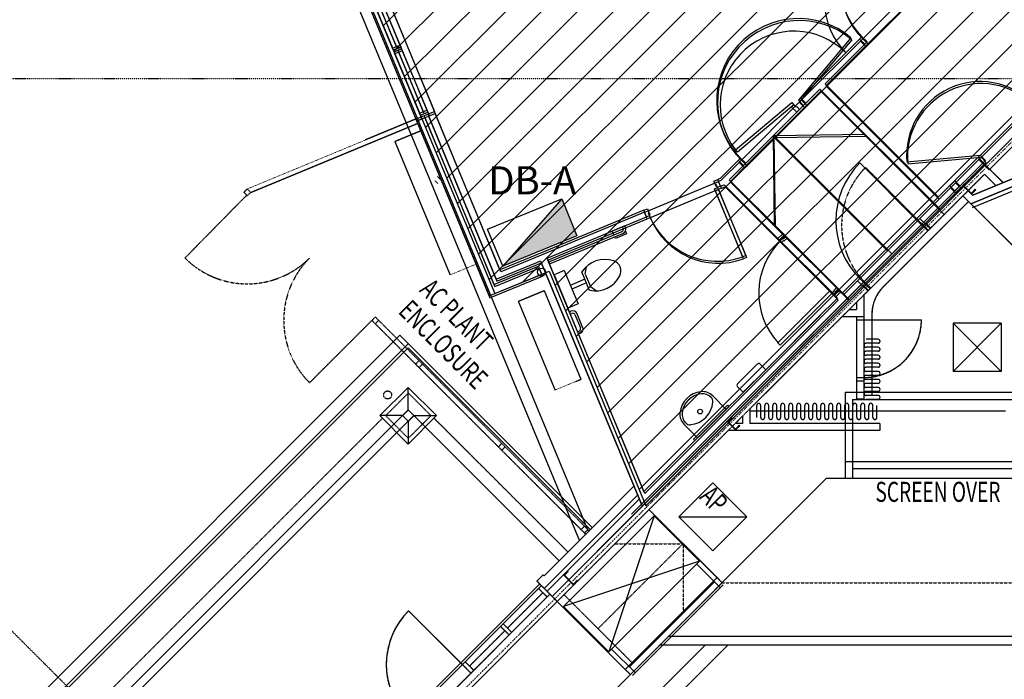
# Model space of a CAD drawing. Extents: x -52718 to 57875, y -24528 to 133965.
# Drawn here: x -41397 to -29108, y 5722 to 13955 of the extents above; entities that cross this region are included whole.
import ezdxf
from ezdxf.enums import TextEntityAlignment as Align

# ---------------------------------------------------------------- set-up
doc = ezdxf.new("R2010")
doc.units = 0
doc.linetypes.add('X-2221-C$0$EDG-1DOT-2', pattern=[5, 2, -1.4, 0.2, -1.4])
doc.linetypes.add('X-2221-C$0$EDG-DASH-3', pattern=[4.5, 3, -1.5])
for name, color, linetype in [('DET-070', 5, 'CONTINUOUS'), ('NOT-HATCH', 72, 'CONTINUOUS'), ('POW-DB', 6, 'CONTINUOUS'), ('SYM-050', 6, 'CONTINUOUS'), ('SYM-ATT', 2, 'CONTINUOUS'), ('SYM-FILL', 133, 'CONTINUOUS'), ('SYM-TEXT', 7, 'CONTINUOUS'), ('X-2221-C$0$A-ANNO-NOTE', 31, 'CONTINUOUS'), ('X-2221-C$0$A-FLOR', 31, 'X-2221-C$0$EDG-DASH-3'), ('X-2221-C$0$A-FLOR-COL', 8, 'CONTINUOUS'), ('X-2221-C$0$A-FURN', 31, 'X-2221-C$0$EDG-DASH-3'), ('X-2221-C$0$A-WALL-BRICK', 8, 'CONTINUOUS'), ('X-2221-C$0$A-WALL_STUD', 8, 'CONTINUOUS'), ('X-2221-C$0$BASIC', 31, 'X-2221-C$0$EDG-DASH-3'), ('X-2221-C$0$EXISTING_BUILDING', 8, 'CONTINUOUS'), ('X-2221-C$0$NEW_ROOF', 11, 'CONTINUOUS'), ('X-2221-C$0$RCP-LINES', 11, 'CONTINUOUS'), ('X-2221-C$0$ULTIMATE_COLUMN', 8, 'CONTINUOUS'), ('X-2221-C$0$X-ARC-GRID', 133, 'X-2221-C$0$EDG-1DOT-2'), ('X-ARC-MECH', 8, 'CONTINUOUS'), ('X-XREF', 7, 'CONTINUOUS')]:
    doc.layers.add(name, color=color, linetype=linetype)
doc.styles.add('EDG', font='edg.shx', dxfattribs={"width": 0.9})
doc.styles.add('EDG-BOLD', font='arial.ttf')
doc.styles.add('X-2221-C$0$EDG', font='edg.shx', dxfattribs={"width": 0.9})

# ---------------------------------------------------------------- blocks, each defined once
blk = doc.blocks.new('DB')
at = {"layer": 'SYM-050', "color": 0, "linetype": 'ByBlock'}
blk.add_lwpolyline([(-500, -250), (-500, 250), (500, 250), (500, -250)], close=True, dxfattribs=at)
at = {"layer": 'SYM-050', "color": 0}
blk.add_lwpolyline([(500, 250), (-500, -250)], dxfattribs=at)
at = {"layer": 'SYM-FILL'}
blk.add_solid([(-500, -250), (500, 250), (500, -250)], dxfattribs=at)
at = {"layer": 'SYM-ATT', "linetype": 'ByBlock', "style": 'EDG', "width": 0.9}
for tag, p in [('MOUNT', (-500, 1400)), ('RATING', (-500, 1100)), ('TYPE', (-500, 800))]:
    blk.add_attdef(tag, p, '', height=200, dxfattribs=at)
at = {"layer": 'SYM-ATT', "linetype": 'ByBlock', "style": 'EDG-BOLD'}
blk.add_attdef('NAME', text='', height=350, dxfattribs=at).set_placement((0, 550), align=Align.MIDDLE_CENTER)
at = {"layer": 'SYM-ATT', "color": 255, "linetype": 'ByBlock', "style": 'EDG', "width": 0.9}
for tag, flags in [('CHAN', 3), ('EQUIP', 3), ('ID', 9)]:
    blk.add_attdef(tag, (0, 0), '', height=200, dxfattribs=dict(at, flags=flags))
at = {"layer": 'SYM-TEXT', "color": 255, "linetype": 'ByBlock', "style": 'EDG', "width": 0.9, "flags": 3}
blk.add_attdef('TEXT', (0, 0), '', height=200, dxfattribs=at)
blk = doc.blocks.new('X-2221-C')
at = {"layer": 'X-2221-C$0$A-FLOR'}
for p, q in [((-36547, 9296), (-36830, 9013)), ((-36265, 9013), (-36547, 9296)), ((-36830, 9013), (-36547, 8730)), ((-36547, 8730), (-36265, 9013))]:
    blk.add_line(p, q, dxfattribs=at)
at = {"layer": 'X-2221-C$0$A-FLOR-COL'}
for p, q in [((-36547, 9366), (-36901, 9013)), ((-36194, 9013), (-36547, 9366)), ((-36547, 9084), (-36547, 9366)), ((-36901, 9013), (-36547, 8659)), ((-36618, 9013), (-36901, 9013)), ((-36547, 8659), (-36194, 9013)), ((-36477, 9013), (-36194, 9013)), ((-36547, 8942), (-36547, 8659))]:
    blk.add_line(p, q, dxfattribs=at)
at = {"layer": 'X-2221-C$0$A-FURN'}
for p, q in [((-36453, 12715), (-38557, 11843)), ((-36430, 12659), (-38511, 11797)), ((-36391, 12567), (-36715, 12433)), ((-36715, 12433), (-36026, 10770)), ((-36180, 11912), (-36222, 11954)), ((-36138, 11954), (-36180, 11996)), ((-38557, 11843), (-38600, 11801)), ((-38600, 11801), (-38557, 11758)), ((-38557, 11843), (-38511, 11797)), ((-38515, 11801), (-38557, 11758)), ((-38564, 11765), (-39335, 10980)), ((-35703, 10904), (-36026, 10770)), ((-35175, 10440), (-34852, 10574)), ((-34852, 10574), (-34393, 9466)), ((-35175, 10440), (-34716, 9332)), ((-37002, 10202), (-37779, 9425)), ((-36959, 10244), (-37002, 10202)), ((-37002, 10202), (-34331, 7531)), ((-36959, 10244), (-34288, 7574)), ((-36916, 10202), (-36959, 10160)), ((-36413, 9699), (-36455, 9656)), ((-36371, 9656), (-36413, 9614)), ((-34716, 9332), (-34393, 9466)), ((-35381, 8666), (-35423, 8624)), ((-35338, 8624), (-35381, 8582)), ((-34348, 7634), (-34391, 7592)), ((-34306, 7592), (-34348, 7549))]:
    blk.add_line(p, q, dxfattribs=at)
for centre, start, end in [((-38557, 11758), 225, 315), ((-37002, 10202), 135, 225)]:
    blk.add_arc(centre, 1100, start, end, dxfattribs=at)
at = {"layer": 'X-2221-C$0$A-WALL-BRICK'}
for p, q in [((-33731, 8131), (-34850, 7012)), ((-33686, 8021), (-34850, 6856))]:
    blk.add_line(p, q, dxfattribs=at)
at = {"layer": 'X-2221-C$0$A-WALL_STUD'}
for p, q in [((-30862, 10519), (-30862, 10209)), ((-31042, 10339), (-30952, 10339)), ((-30952, 10429), (-30952, 10339)), ((-31132, 10249), (-30952, 10249)), ((-30952, 10249), (-30952, 10209)), ((-34751, 6757), (-31321, 10187)), ((-30952, 9489), (-30952, 9217)), ((-30862, 9489), (-30862, 9217)), ((-32285, 9097), (-32285, 8917)), ((-32375, 9007), (-32375, 8917)), ((-32375, 8917), (-32465, 8917)), ((-30662, 8917), (-32285, 8917)), ((-30662, 8827), (-32555, 8827)), ((-33665, 7971), (-34815, 6821))]:
    blk.add_line(p, q, dxfattribs=at)
at = {"layer": 'X-2221-C$0$BASIC'}
for p, q in [((-29526, 11658), (-26200, 13036)), ((-29505, 11765), (-26290, 13096)), ((-30840, 12111), (-30119, 11389)), ((-29355, 12153), (-30119, 11389)), ((-29292, 12090), (-29124, 11922)), ((-30055, 11326), (-29355, 12026)), ((-29355, 12026), (-29214, 11885)), ((-30615, 10624), (-29554, 11686)), ((-29526, 11658), (-28034, 10166)), ((-31321, 10187), (-30840, 10668)), ((-31258, 10123), (-30776, 10604)), ((-30952, 10249), (-30862, 10249)), ((-30952, 10209), (-30862, 10209)), ((-30862, 10209), (-30142, 10209)), ((-30762, 10271), (-30762, 9269)), ((-32555, 8827), (-31258, 10124)), ((-30684, 9966), (-30834, 9966)), ((-30684, 9916), (-30834, 9916)), ((-30684, 9866), (-30834, 9866)), ((-30684, 9816), (-30834, 9816)), ((-30684, 9766), (-30834, 9766)), ((-30684, 9716), (-30834, 9716)), ((-30684, 9666), (-30834, 9666)), ((-30684, 9616), (-30834, 9616)), ((-30952, 9489), (-30862, 9489)), ((-30684, 9566), (-30834, 9566)), ((-30684, 9516), (-30834, 9516)), ((-30684, 9466), (-30834, 9466)), ((-30952, 9449), (-30862, 9449)), ((-30684, 9416), (-30834, 9416)), ((-30684, 9366), (-30834, 9366)), ((-30684, 9316), (-30834, 9316)), ((-30684, 9266), (-30834, 9266)), ((-32199, 8990), (-32199, 9140)), ((-32149, 8990), (-32149, 9140)), ((-32099, 8990), (-32099, 9140)), ((-32049, 8990), (-32049, 9140)), ((-31999, 8990), (-31999, 9140)), ((-31949, 8990), (-31949, 9140)), ((-31899, 8990), (-31899, 9140)), ((-31849, 8990), (-31849, 9140)), ((-31799, 8990), (-31799, 9140)), ((-31749, 8990), (-31749, 9140)), ((-31699, 8990), (-31699, 9140)), ((-31649, 8990), (-31649, 9140)), ((-31599, 8990), (-31599, 9140)), ((-31549, 8990), (-31549, 9140)), ((-31499, 8990), (-31499, 9140)), ((-31449, 8990), (-31449, 9140)), ((-31399, 8990), (-31399, 9140)), ((-31349, 8990), (-31349, 9140)), ((-31299, 8990), (-31299, 9140)), ((-31249, 8990), (-31249, 9140)), ((-31199, 8990), (-31199, 9140)), ((-31149, 8990), (-31149, 9140)), ((-31099, 8990), (-31099, 9140)), ((-31049, 8990), (-31049, 9140)), ((-30999, 8990), (-30999, 9140)), ((-30862, 9217), (-30952, 9217)), ((-30949, 8990), (-30949, 9140)), ((-30899, 8990), (-30899, 9140)), ((-30849, 8990), (-30849, 9140)), ((-30684, 9216), (-30834, 9216)), ((-30799, 8990), (-30799, 9140)), ((-30749, 8990), (-30749, 9140)), ((-30699, 8990), (-30699, 9140)), ((-42328, 3522), (-36869, 8981)), ((-36547, 9084), (-36618, 9013)), ((-36618, 9013), (-36547, 8942)), ((-36477, 9013), (-36547, 9084)), ((-36547, 8942), (-36477, 9013)), ((-34553, 7309), (-36226, 8981)), ((-29092, 9068), (-32199, 9068)), ((-30662, 8917), (-30662, 8827)), ((-34688, 6694), (-32555, 8827)), ((-32694, 6991), (-33542, 7839)), ((-34179, 6354), (-33118, 7415)), ((-33966, 7415), (-33118, 7415)), ((-33118, 7415), (-33118, 6566)), ((-34864, 7026), (-34942, 6948)), ((-34850, 7012), (-34864, 7026)), ((-34886, 6892), (-38202, 3575)), ((-34751, 6757), (-34942, 6948)), ((-33839, 5845), (-32694, 6991)), ((-33775, 5781), (-32630, 6927)), ((-32694, 6991), (-32630, 6927)), ((-32630, 6927), (-27992, 6927)), ((-34780, 6785), (-38096, 3469)), ((-34868, 6803), (-35310, 6361)), ((-34815, 6750), (-34921, 6856)), ((-33754, 5930), (-34603, 6778)), ((-34751, 6757), (-34688, 6694)), ((-36544, 6577), (-35872, 5905)), ((-35257, 6308), (-35363, 6414)), ((-35342, 6329), (-35784, 5887)), ((-35289, 6276), (-35395, 6382)), ((-35766, 5799), (-35872, 5905)), ((-35731, 5834), (-35837, 5941)), ((-33839, 5845), (-33775, 5781))]:
    blk.add_line(p, q, dxfattribs=at)
blk.add_circle((-36805, 9271), 50, dxfattribs=at)
for centre, radius, start, end in [((-30119, 11389), 1020, 134.9921, 224.9921), ((-30262, 10271), 500, 135, 180), ((-30862, 10209), 720, 270, 0), ((-30684, 9941), 25, 270, 90), ((-30834, 9891), 25, 90, 270), ((-30684, 9841), 25, 270, 90), ((-30834, 9791), 25, 90, 270), ((-30834, 9691), 25, 90, 270), ((-30684, 9741), 25, 270, 90), ((-30834, 9591), 25, 90, 270), ((-30684, 9641), 25, 270, 90), ((-30834, 9491), 25, 90, 270), ((-30684, 9541), 25, 270, 90), ((-30684, 9441), 25, 270, 90), ((-30834, 9391), 25, 90, 270), ((-30684, 9341), 25, 270, 90), ((-30834, 9291), 25, 90, 270), ((-30684, 9241), 25, 270, 90), ((-32174, 9140), 25, 0, 180), ((-32074, 9140), 25, 0, 180), ((-31974, 9140), 25, 0, 180), ((-31874, 9140), 25, 0, 180), ((-31774, 9140), 25, 0, 180), ((-31674, 9140), 25, 0, 180), ((-31574, 9140), 25, 0, 180), ((-31474, 9140), 25, 0, 180), ((-31374, 9140), 25, 0, 180), ((-31274, 9140), 25, 0, 180), ((-31174, 9140), 25, 0, 180), ((-31074, 9140), 25, 0, 180), ((-30974, 9140), 25, 0, 180), ((-30874, 9140), 25, 0, 180), ((-30774, 9140), 25, 0, 180), ((-32124, 8990), 25, 180, 0), ((-32024, 8990), 25, 180, 0), ((-31924, 8990), 25, 180, 0), ((-31824, 8990), 25, 180, 0), ((-31724, 8990), 25, 180, 0), ((-31624, 8990), 25, 180, 0), ((-31524, 8990), 25, 180, 0), ((-31424, 8990), 25, 180, 0), ((-31324, 8990), 25, 180, 0), ((-31224, 8990), 25, 180, 0), ((-31124, 8990), 25, 180, 0), ((-31024, 8990), 25, 180, 0), ((-30924, 8990), 25, 180, 0), ((-30824, 8990), 25, 180, 0), ((-30724, 8990), 25, 180, 0), ((-35872, 5905), 950, 135, 225)]:
    blk.add_arc(centre, radius, start, end, dxfattribs=at)
at = {"layer": 'X-2221-C$0$EXISTING_BUILDING'}
for p, q in [((-39208, 19367), (-35538, 10507)), ((-37081, 14414), (-36388, 12741)), ((-37015, 14387), (-36698, 13620)), ((-36969, 14406), (-36652, 13639)), ((-36914, 14483), (-36222, 12810)), ((-36744, 13601), (-37062, 14368)), ((-31678, 12949), (-30886, 13741)), ((-31022, 13730), (-31678, 12949)), ((-30822, 13677), (-31346, 13154)), ((-30851, 13649), (-30914, 13713)), ((-30822, 13677), (-30886, 13741)), ((-36744, 13601), (-36652, 13639)), ((-36734, 13578), (-36744, 13601)), ((-36734, 13578), (-36642, 13616)), ((-36725, 13555), (-36734, 13578)), ((-36632, 13593), (-36725, 13555)), ((-36407, 12788), (-36725, 13555)), ((-36679, 13574), (-36361, 12807)), ((-36652, 13639), (-36642, 13616)), ((-36642, 13616), (-36632, 13593)), ((-36632, 13593), (-36315, 12826)), ((-29931, 11739), (-31346, 13154)), ((-31409, 13090), (-31614, 12885)), ((-29914, 11595), (-31409, 13090)), ((-28567, 13103), (-29995, 11676)), ((-32465, 12331), (-31760, 12923)), ((-31760, 12923), (-31735, 12892)), ((-31614, 12885), (-31678, 12949)), ((-31586, 12913), (-31650, 12977)), ((-36407, 12788), (-36315, 12826)), ((-36388, 12741), (-36407, 12788)), ((-36315, 12826), (-36296, 12780)), ((-36296, 12780), (-36222, 12810)), ((-35403, 10833), (-36222, 12810)), ((-31735, 12892), (-32439, 12301)), ((-31614, 12885), (-32336, 12164)), ((-31763, 12864), (-31735, 12892)), ((-31763, 12864), (-31699, 12800)), ((-31735, 12892), (-31706, 12864)), ((-31706, 12864), (-31699, 12871)), ((-31699, 12871), (-31664, 12836)), ((-31664, 12836), (-31699, 12800)), ((-36453, 12715), (-36388, 12741)), ((-36453, 12715), (-35538, 10507)), ((-36388, 12741), (-36346, 12759)), ((-36351, 12757), (-35479, 10650)), ((-36346, 12759), (-36305, 12776)), ((-36305, 12776), (-36296, 12780)), ((-36305, 12776), (-35451, 10716)), ((-31989, 12510), (-30843, 12525)), ((-31989, 12510), (-30511, 11032)), ((-31975, 11393), (-31989, 12510)), ((-32439, 12301), (-32465, 12331)), ((-32399, 12227), (-32656, 11971)), ((-32364, 12136), (-32428, 12199)), ((-32336, 12164), (-32399, 12227)), ((-31374, 10170), (-29345, 12199)), ((-29344, 12199), (-31374, 10169)), ((-31339, 10205), (-29344, 12199)), ((-30325, 12183), (-29408, 12263)), ((-29436, 12234), (-29292, 12090)), ((-29408, 12263), (-29344, 12199)), ((-32540, 11959), (-32336, 12164)), ((-32732, 11940), (-32685, 11959)), ((-32712, 11894), (-32732, 11940)), ((-32656, 11971), (-32685, 11959)), ((-32651, 11876), (-32685, 11959)), ((-31869, 11287), (-32541, 11958)), ((-29727, 11944), (-29790, 11881)), ((-29664, 11881), (-29727, 11944)), ((-32725, 11845), (-32688, 11860)), ((-32373, 10995), (-32725, 11845)), ((-32703, 11897), (-32712, 11894)), ((-32688, 11860), (-32703, 11897)), ((-32651, 11876), (-32688, 11860)), ((-32688, 11860), (-32336, 11010)), ((-32651, 11876), (-32605, 11895)), ((-32605, 11895), (-31933, 11223)), ((-29790, 11881), (-29727, 11818)), ((-29727, 11818), (-29664, 11881)), ((-29995, 11676), (-31127, 10544)), ((-29995, 11676), (-29931, 11613)), ((-33609, 11576), (-34978, 11009)), ((-33609, 11576), (-33563, 11595)), ((-33575, 11493), (-33609, 11576)), ((-33563, 11595), (-33544, 11549)), ((-29931, 11613), (-29931, 11612)), ((-34814, 10980), (-33575, 11493)), ((-33538, 11508), (-33575, 11493)), ((-33544, 11549), (-33553, 11545)), ((-33553, 11545), (-33538, 11508)), ((-34795, 10934), (-33880, 11312)), ((-33844, 11382), (-34001, 11316)), ((-33982, 11270), (-34001, 11316)), ((-33864, 11352), (-33872, 11370)), ((-33836, 11363), (-33844, 11382)), ((-33838, 11314), (-33824, 11282)), ((-30119, 11389), (-30055, 11326)), ((-30091, 11418), (-30027, 11354)), ((-34783, 10906), (-33869, 11285)), ((-33963, 11224), (-33970, 11243)), ((-33824, 11282), (-33963, 11224)), ((-31933, 11223), (-31869, 11287)), ((-31905, 11195), (-31933, 11223)), ((-31933, 11223), (-31254, 10544)), ((-31876, 11223), (-31905, 11195)), ((-31869, 11216), (-31876, 11223)), ((-31869, 11287), (-31834, 11251)), ((-31045, 10463), (-31869, 11287)), ((-31834, 11251), (-31869, 11216)), ((-34978, 11009), (-35403, 10833)), ((-34943, 10926), (-34897, 10945)), ((-34897, 10945), (-33638, 7906)), ((-33607, 8065), (-34814, 10980)), ((-32336, 11010), (-32373, 10995)), ((-35479, 10650), (-34924, 10880)), ((-35451, 10716), (-34943, 10926)), ((-34882, 10778), (-34924, 10880)), ((-34795, 10934), (-34783, 10906)), ((-34601, 10824), (-34728, 10772)), ((-34601, 10824), (-34429, 10408)), ((-34340, 10782), (-34325, 10872)), ((-35538, 10507), (-34836, 10797)), ((-35538, 10507), (-34882, 10778)), ((-34836, 10797), (-33638, 7906)), ((-34728, 10772), (-34556, 10356)), ((-34342, 10715), (-34525, 10639)), ((-34285, 10577), (-34380, 10807)), ((-34340, 10780), (-34274, 10623)), ((-34323, 10669), (-34506, 10593)), ((-34274, 10623), (-34200, 10571)), ((-31933, 9922), (-31282, 10573)), ((-31282, 10573), (-31254, 10544)), ((-31254, 10544), (-31226, 10573)), ((-31233, 10580), (-31198, 10615)), ((-31226, 10573), (-31233, 10580)), ((-31226, 10516), (-31162, 10580)), ((-31198, 10615), (-31162, 10580)), ((-31127, 10544), (-31162, 10580)), ((-30868, 10640), (-30805, 10576)), ((-30840, 10668), (-30776, 10604)), ((-31254, 10544), (-31905, 9894)), ((-31190, 10481), (-31438, 10233)), ((-31226, 10516), (-31254, 10544)), ((-31226, 10516), (-31190, 10481)), ((-34429, 10408), (-34556, 10356)), ((-34518, 10318), (-34537, 10310)), ((-34537, 10310), (-34525, 10282)), ((-34525, 10282), (-34507, 10290)), ((-34467, 10274), (-34399, 10107)), ((-34371, 10119), (-34440, 10285)), ((-33638, 7906), (-31339, 10205)), ((-31403, 10269), (-33607, 8065)), ((-32018, 9653), (-31438, 10233)), ((-31374, 10169), (-31954, 9589)), ((-34433, 10060), (-34415, 10068)), ((-34422, 10033), (-34433, 10060)), ((-34403, 10040), (-34422, 10033)), ((-31905, 9894), (-31933, 9922)), ((-31954, 9590), (-33761, 7783)), ((-33638, 7906), (-31954, 9590)), ((-32438, 9410), (-32191, 9657)), ((-32085, 9586), (-32368, 9304)), ((-32155, 9657), (-32085, 9586)), ((-33638, 7906), (-31989, 9554)), ((-32368, 9304), (-32438, 9374)), ((-32748, 9259), (-32580, 9091)), ((-32988, 8719), (-32564, 9143)), ((-32546, 9125), (-32970, 8701)), ((-32564, 9143), (-32546, 9125)), ((-32580, 9091), (-32936, 8735)), ((-32917, 8754), (-32599, 9072)), ((-33104, 8903), (-32936, 8735)), ((-32970, 8701), (-32988, 8719))]:
    blk.add_line(p, q, dxfattribs=at)
for centre, radius in [((-34884, 10805), 50), ((-32905, 9064), 30)]:
    blk.add_circle(centre, radius, dxfattribs=at)
for centre, radius, start, end in [((-30235, 14391), 920, 50, 225), ((-30434, 14193), 920, 52.4896, 225), ((-31678, 12949), 1020, 50, 225), ((-31735, 12892), 920, 45, 217.5104), ((-29408, 12263), 920, 44.9716, 184.9716), ((-32688, 11860), 920, 202.5, 290.0081), ((-33892, 11340), 30, 292.5, 22.5), ((-33892, 11340), 60, 292.5, 22.5), ((-31254, 10544), 920, 135, 222.5081), ((-34092, 10618), 345, 71.7073, 146.699), ((-34025, 10819), 132, 333.2927, 71.7073), ((-34215, 10915), 345, 258.301, 333.2927), ((-34495, 10262), 60, 22.5, 112.5), ((-34495, 10262), 30, 22.5, 112.5), ((-34426, 10096), 30, 292.5, 22.5), ((-34426, 10096), 60, 292.5, 22.5), ((-32173, 9639), 25, 45, 135), ((-32421, 9392), 25, 135, 225), ((-32863, 9018), 295, 96.1532, 173.8469), ((-32863, 9018), 268, 96.1531, 173.8469), ((-32875, 9133), 180, 44.7381, 96.0837), ((-32875, 9133), 153, 44.7381, 96.0713), ((-32821, 9187), 76.3, 355, 44.7381), ((-33052, 9207), 307, 275, 355), ((-32978, 9031), 180, 173.9163, 225.2619), ((-32978, 9031), 153, 173.9287, 225.2619), ((-33031, 8976), 76.3, 225.2619, 275)]:
    blk.add_arc(centre, radius, start, end, dxfattribs=at)
at = {"layer": 'X-2221-C$0$NEW_ROOF'}
for p, q in [((-29505, 11765), (-29561, 11820)), ((-29526, 11658), (-29624, 11757)), ((-31004, 8327), (-31004, 8227))]:
    blk.add_line(p, q, dxfattribs=at)
at = {"layer": 'X-2221-C$0$RCP-LINES'}
for p, q in [((-40331, 22130), (-34298, 7564)), ((-40470, 22073), (-34412, 7450)), ((-37070, 14389), (-36378, 12716)), ((-37070, 14389), (-36378, 12716)), ((-36959, 14381), (-36641, 13614)), ((-36904, 14458), (-36211, 12785)), ((-36733, 13576), (-37051, 14343)), ((-37005, 14362), (-36687, 13595)), ((-30225, 14366), (-30875, 13716)), ((-30812, 13652), (-30161, 14303)), ((-31668, 12924), (-30875, 13716)), ((-31012, 13705), (-31668, 12924)), ((-30812, 13652), (-31335, 13129)), ((-30840, 13624), (-30904, 13688)), ((-30812, 13652), (-30875, 13716)), ((-36733, 13576), (-36641, 13614)), ((-36724, 13553), (-36733, 13576)), ((-36724, 13553), (-36632, 13591)), ((-36714, 13530), (-36724, 13553)), ((-36622, 13568), (-36714, 13530)), ((-36397, 12763), (-36714, 13530)), ((-36668, 13549), (-36351, 12782)), ((-36641, 13614), (-36632, 13591)), ((-36632, 13591), (-36622, 13568)), ((-36622, 13568), (-36304, 12801)), ((-28281, 13355), (-29985, 11651)), ((-31399, 13065), (-31604, 12860)), ((-29921, 11588), (-31399, 13065)), ((-29921, 11714), (-31335, 13129)), ((-29526, 11658), (-26200, 13036)), ((-29505, 11765), (-26290, 13096)), ((-31668, 12924), (-32389, 12202)), ((-31604, 12860), (-31668, 12924)), ((-31576, 12888), (-31639, 12952)), ((-29507, 11611), (-26181, 12989)), ((-36397, 12763), (-36304, 12801)), ((-36304, 12801), (-36285, 12755)), ((-36285, 12755), (-36211, 12785)), ((-35392, 10808), (-36211, 12785)), ((-31604, 12860), (-32325, 12139)), ((-29299, 12082), (-28592, 12789)), ((-36442, 12690), (-36378, 12716)), ((-36378, 12716), (-36442, 12690)), ((-36442, 12690), (-35528, 10482)), ((-36442, 12690), (-35528, 10482)), ((-36378, 12716), (-36397, 12763)), ((-36378, 12716), (-36336, 12734)), ((-36341, 12732), (-35468, 10625)), ((-36336, 12734), (-36294, 12751)), ((-36294, 12751), (-36285, 12755)), ((-36294, 12751), (-35441, 10691)), ((-31979, 12485), (-30833, 12500)), ((-31979, 12485), (-30565, 11071)), ((-31965, 11368), (-31979, 12485)), ((-29334, 12174), (-33750, 7758)), ((-33628, 7881), (-29334, 12174)), ((-32389, 12202), (-32645, 11946)), ((-32354, 12111), (-32417, 12174)), ((-32325, 12139), (-32389, 12202)), ((-30911, 12167), (-30190, 11446)), ((-30314, 12158), (-29398, 12238)), ((-29426, 12209), (-29299, 12082)), ((-29398, 12238), (-29334, 12174)), ((-32531, 11933), (-32325, 12139)), ((-29292, 12090), (-29124, 11922)), ((-33553, 11570), (-32675, 11934)), ((-32645, 11946), (-32675, 11934)), ((-32640, 11851), (-32675, 11934)), ((-31859, 11262), (-32531, 11933)), ((-30063, 11319), (-29363, 12019)), ((-29624, 11884), (-29571, 11937)), ((-29565, 11930), (-29606, 11889)), ((-29571, 11937), (-29565, 11930)), ((-29355, 12026), (-29214, 11885)), ((-32640, 11851), (-33527, 11483)), ((-32702, 11869), (-32721, 11915)), ((-32714, 11820), (-32677, 11835)), ((-32362, 10970), (-32714, 11820)), ((-32693, 11872), (-32702, 11869)), ((-32677, 11835), (-32693, 11872)), ((-32677, 11835), (-32325, 10985)), ((-32640, 11851), (-32594, 11870)), ((-32594, 11870), (-31923, 11198)), ((-29716, 11919), (-29779, 11856)), ((-29779, 11856), (-29716, 11793)), ((-29653, 11856), (-29716, 11919)), ((-29716, 11793), (-29653, 11856)), ((-29518, 11778), (-29624, 11884)), ((-29606, 11875), (-29528, 11796)), ((-29505, 11765), (-29561, 11820)), ((-29465, 11831), (-29518, 11778)), ((-29514, 11796), (-29472, 11838)), ((-29472, 11838), (-29465, 11831)), ((-30615, 10624), (-29554, 11686)), ((-29779, 11729), (-29921, 11588)), ((-29526, 11658), (-29624, 11757)), ((-33599, 11551), (-33553, 11570)), ((-33553, 11570), (-33533, 11524)), ((-29985, 11651), (-31116, 10519)), ((-29984, 11651), (-29921, 11588)), ((-29921, 11588), (-29857, 11524)), ((-29526, 11658), (-28034, 10166)), ((-33599, 11551), (-34967, 10984)), ((-34804, 10955), (-33564, 11468)), ((-33564, 11468), (-33599, 11551)), ((-33527, 11483), (-33564, 11468)), ((-33533, 11524), (-33543, 11520)), ((-33543, 11520), (-33527, 11483)), ((-30190, 11446), (-30063, 11319)), ((-30162, 11474), (-30034, 11347)), ((-30063, 11319), (-30784, 10597)), ((-31923, 11198), (-31859, 11262)), ((-31894, 11170), (-31923, 11198)), ((-31923, 11198), (-31244, 10519)), ((-31866, 11198), (-31894, 11170)), ((-31859, 11191), (-31866, 11198)), ((-31859, 11262), (-31824, 11226)), ((-31187, 10590), (-31859, 11262)), ((-31824, 11226), (-31859, 11191)), ((-34967, 10984), (-35392, 10808)), ((-33596, 8040), (-34804, 10955)), ((-32325, 10985), (-32362, 10970)), ((-35468, 10625), (-34914, 10855)), ((-35441, 10691), (-34933, 10901)), ((-34933, 10901), (-34887, 10920)), ((-34872, 10753), (-34914, 10855)), ((-34887, 10920), (-33628, 7881)), ((-35528, 10482), (-34872, 10753)), ((-30939, 10696), (-30812, 10569)), ((-30911, 10725), (-30784, 10597)), ((-31222, 10555), (-31187, 10590)), ((-31187, 10590), (-31152, 10555)), ((-30862, 10519), (-30784, 10597)), ((-31180, 10456), (-33596, 8040)), ((-31272, 10548), (-31244, 10519)), ((-31244, 10519), (-31215, 10548)), ((-31215, 10491), (-31244, 10519)), ((-31215, 10548), (-31222, 10555)), ((-31215, 10491), (-31152, 10555)), ((-31215, 10491), (-31180, 10456)), ((-31116, 10519), (-31152, 10555)), ((-31116, 10519), (-31053, 10456)), ((-30862, 10519), (-30862, 9217)), ((-30952, 10429), (-30952, 10339)), ((-31265, 10116), (-31132, 10249)), ((-31132, 10249), (-30952, 10249)), ((-30952, 10249), (-30952, 9217)), ((-30952, 10249), (-30862, 10249)), ((-30952, 10209), (-30862, 10209)), ((-30862, 10209), (-30142, 10209)), ((-30762, 10271), (-30762, 9269)), ((-31265, 10116), (-31916, 9466)), ((-43470, 3200), (-36653, 10017)), ((-34643, 8007), (-36653, 10017)), ((-30684, 9966), (-30834, 9966)), ((-43258, 3200), (-36547, 9911)), ((-43208, 3200), (-36547, 9861)), ((-34608, 7922), (-36547, 9861)), ((-30684, 9916), (-30834, 9916)), ((-30684, 9866), (-30834, 9866)), ((-30684, 9816), (-30834, 9816)), ((-30684, 9766), (-30834, 9766)), ((-30684, 9716), (-30834, 9716)), ((-30684, 9666), (-30834, 9666)), ((-30684, 9616), (-30834, 9616)), ((-32285, 9097), (-31916, 9466)), ((-30952, 9489), (-30862, 9489)), ((-30684, 9566), (-30834, 9566)), ((-30684, 9516), (-30834, 9516)), ((-30684, 9466), (-30834, 9466)), ((-30952, 9449), (-30862, 9449)), ((-30684, 9416), (-30834, 9416)), ((-30684, 9366), (-30834, 9366)), ((-31094, 9306), (-31094, 8227)), ((-31094, 9306), (-28514, 9306)), ((-30684, 9316), (-30834, 9316)), ((-30684, 9266), (-30834, 9266)), ((-32285, 9097), (-32285, 8917)), ((-32199, 8990), (-32199, 9140)), ((-32149, 8990), (-32149, 9140)), ((-32099, 8990), (-32099, 9140)), ((-32049, 8990), (-32049, 9140)), ((-31999, 8990), (-31999, 9140)), ((-31949, 8990), (-31949, 9140)), ((-31899, 8990), (-31899, 9140)), ((-31849, 8990), (-31849, 9140)), ((-31799, 8990), (-31799, 9140)), ((-31749, 8990), (-31749, 9140)), ((-31699, 8990), (-31699, 9140)), ((-31649, 8990), (-31649, 9140)), ((-31599, 8990), (-31599, 9140)), ((-31549, 8990), (-31549, 9140)), ((-31499, 8990), (-31499, 9140)), ((-31449, 8990), (-31449, 9140)), ((-31399, 8990), (-31399, 9140)), ((-31349, 8990), (-31349, 9140)), ((-31299, 8990), (-31299, 9140)), ((-31249, 8990), (-31249, 9140)), ((-31199, 8990), (-31199, 9140)), ((-31149, 8990), (-31149, 9140)), ((-31099, 8990), (-31099, 9140)), ((-31049, 8990), (-31049, 9140)), ((-31004, 9216), (-31004, 8227)), ((-31004, 9216), (-28604, 9216)), ((-30999, 8990), (-30999, 9140)), ((-30862, 9217), (-30952, 9217)), ((-30949, 8990), (-30949, 9140)), ((-30899, 8990), (-30899, 9140)), ((-30849, 8990), (-30849, 9140)), ((-30684, 9216), (-30834, 9216)), ((-30799, 8990), (-30799, 9140)), ((-30749, 8990), (-30749, 9140)), ((-30699, 8990), (-30699, 9140)), ((-42360, 3271), (-36618, 9013)), ((-36547, 9084), (-36618, 9013)), ((-36618, 9013), (-36547, 8942)), ((-36477, 9013), (-36547, 9084)), ((-36547, 8942), (-36477, 9013)), ((-36477, 9013), (-34663, 7199)), ((-32465, 8917), (-32375, 9007)), ((-32375, 9007), (-32375, 8917)), ((-29092, 9068), (-32285, 9068)), ((-42289, 3200), (-36547, 8942)), ((-32375, 8917), (-32465, 8917)), ((-30662, 8917), (-32285, 8917)), ((-30662, 8917), (-30662, 8827)), ((-34688, 6694), (-32555, 8827)), ((-30662, 8827), (-32555, 8827)), ((-28514, 8437), (-31094, 8437)), ((-28604, 8347), (-31004, 8347)), ((-31330, 8227), (-37120, 2437)), ((-33731, 8131), (-34850, 7012)), ((-32747, 8175), (-33171, 7751)), ((-32322, 7751), (-32747, 8175)), ((-28277, 8227), (-31330, 8227)), ((-33686, 8021), (-34850, 6856)), ((-34643, 8007), (-34249, 7613)), ((-33665, 7971), (-34815, 6821)), ((-34751, 6757), (-33628, 7881)), ((-34608, 7922), (-34274, 7588)), ((-32694, 6991), (-33542, 7839)), ((-32747, 7327), (-33171, 7751)), ((-33171, 7751), (-32322, 7751)), ((-32322, 7751), (-32747, 7327)), ((-34864, 7026), (-34942, 6948)), ((-34850, 7012), (-34864, 7026)), ((-34907, 6913), (-38223, 3596)), ((-34886, 6892), (-38202, 3575)), ((-34751, 6757), (-34942, 6948)), ((-33839, 5845), (-32694, 6991)), ((-33691, 5866), (-32630, 6927)), ((-32694, 6991), (-32630, 6927)), ((-34780, 6785), (-38096, 3469)), ((-34868, 6803), (-35310, 6361)), ((-34815, 6750), (-34921, 6856)), ((-34688, 6694), (-38004, 3377)), ((-34751, 6757), (-34688, 6694)), ((-34688, 6694), (-33839, 5845)), ((-36544, 6577), (-35872, 5905)), ((-35257, 6308), (-35363, 6414)), ((-35342, 6329), (-35784, 5887)), ((-35289, 6276), (-35395, 6382)), ((-32844, 6147), (-36554, 2437)), ((-32561, 6147), (-36271, 2437)), ((-25295, 6147), (-33410, 6147)), ((-27667, 6257), (-33300, 6257)), ((-35766, 5799), (-35872, 5905)), ((-35731, 5834), (-35837, 5941)), ((-33839, 5845), (-33775, 5781))]:
    blk.add_line(p, q, dxfattribs=at)
for centre, radius, start, end in [((-30225, 14366), 920, 50, 225), ((-30225, 14366), 920, 50, 225), ((-31668, 12924), 1020, 50, 225), ((-31668, 12924), 1020, 50, 225), ((-29398, 12238), 920, 44.9716, 184.9716), ((-30190, 11446), 1020, 135, 225), ((-29599, 11882), 10, 135, 225), ((-29521, 11803), 10, 225, 315), ((-32677, 11835), 920, 202.5, 290.0081), ((-32677, 11835), 920, 202.5, 290.0081), ((-30262, 10271), 500, 135, 180), ((-30862, 10209), 720, 270, 0), ((-30684, 9941), 25, 270, 90), ((-30834, 9891), 25, 90, 270), ((-30684, 9841), 25, 270, 90), ((-30834, 9791), 25, 90, 270), ((-30834, 9691), 25, 90, 270), ((-30684, 9741), 25, 270, 90), ((-30834, 9591), 25, 90, 270), ((-30684, 9641), 25, 270, 90), ((-30834, 9491), 25, 90, 270), ((-30684, 9541), 25, 270, 90), ((-30684, 9441), 25, 270, 90), ((-30834, 9391), 25, 90, 270), ((-30684, 9341), 25, 270, 90), ((-30834, 9291), 25, 90, 270), ((-30684, 9241), 25, 270, 90), ((-32174, 9140), 25, 0, 180), ((-32174, 9140), 25, 0, 180), ((-32074, 9140), 25, 0, 180), ((-32074, 9140), 25, 0, 180), ((-31974, 9140), 25, 0, 180), ((-31974, 9140), 25, 0, 180), ((-31874, 9140), 25, 0, 180), ((-31874, 9140), 25, 0, 180), ((-31774, 9140), 25, 0, 180), ((-31774, 9140), 25, 0, 180), ((-31674, 9140), 25, 0, 180), ((-31674, 9140), 25, 0, 180), ((-31574, 9140), 25, 0, 180), ((-31574, 9140), 25, 0, 180), ((-31474, 9140), 25, 0, 180), ((-31474, 9140), 25, 0, 180), ((-31374, 9140), 25, 0, 180), ((-31374, 9140), 25, 0, 180), ((-31274, 9140), 25, 0, 180), ((-31274, 9140), 25, 0, 180), ((-31174, 9140), 25, 0, 180), ((-31174, 9140), 25, 0, 180), ((-31074, 9140), 25, 0, 180), ((-31074, 9140), 25, 0, 180), ((-30974, 9140), 25, 0, 180), ((-30974, 9140), 25, 0, 180), ((-30874, 9140), 25, 0, 180), ((-30874, 9140), 25, 0, 180), ((-30774, 9140), 25, 0, 180), ((-30774, 9140), 25, 0, 180), ((-32124, 8990), 25, 180, 0), ((-32124, 8990), 25, 180, 0), ((-32024, 8990), 25, 180, 0), ((-32024, 8990), 25, 180, 0), ((-31924, 8990), 25, 180, 0), ((-31924, 8990), 25, 180, 0), ((-31824, 8990), 25, 180, 0), ((-31824, 8990), 25, 180, 0), ((-31724, 8990), 25, 180, 0), ((-31724, 8990), 25, 180, 0), ((-31624, 8990), 25, 180, 0), ((-31624, 8990), 25, 180, 0), ((-31524, 8990), 25, 180, 0), ((-31524, 8990), 25, 180, 0), ((-31424, 8990), 25, 180, 0), ((-31424, 8990), 25, 180, 0), ((-31324, 8990), 25, 180, 0), ((-31324, 8990), 25, 180, 0), ((-31224, 8990), 25, 180, 0), ((-31224, 8990), 25, 180, 0), ((-31124, 8990), 25, 180, 0), ((-31124, 8990), 25, 180, 0), ((-31024, 8990), 25, 180, 0), ((-31024, 8990), 25, 180, 0), ((-30924, 8990), 25, 180, 0), ((-30924, 8990), 25, 180, 0), ((-30824, 8990), 25, 180, 0), ((-30824, 8990), 25, 180, 0), ((-30724, 8990), 25, 180, 0), ((-30724, 8990), 25, 180, 0), ((-35872, 5905), 950, 135, 225)]:
    blk.add_arc(centre, radius, start, end, dxfattribs=at)
at = {"layer": 'X-2221-C$0$ULTIMATE_COLUMN'}
for p, q in [((-29624, 11884), (-29571, 11937)), ((-29565, 11930), (-29606, 11889)), ((-29571, 11937), (-29565, 11930)), ((-29518, 11778), (-29624, 11884)), ((-29606, 11875), (-29528, 11796)), ((-29465, 11831), (-29518, 11778)), ((-29514, 11796), (-29472, 11838)), ((-29472, 11838), (-29465, 11831)), ((-32568, 8940), (-32515, 8993)), ((-32508, 8987), (-32550, 8945)), ((-32515, 8993), (-32508, 8987)), ((-32462, 8834), (-32568, 8940)), ((-32550, 8931), (-32472, 8852)), ((-32409, 8887), (-32462, 8834)), ((-32457, 8852), (-32416, 8894)), ((-32416, 8894), (-32409, 8887)), ((-34612, 7024), (-34559, 7077)), ((-34484, 6897), (-34612, 7024)), ((-34551, 7069), (-34591, 7029)), ((-34591, 7012), (-34496, 6917)), ((-34559, 7077), (-34551, 7069)), ((-34431, 6950), (-34484, 6897)), ((-34479, 6917), (-34439, 6958)), ((-34439, 6958), (-34431, 6950))]:
    blk.add_line(p, q, dxfattribs=at)
for centre, radius, start, end in [((-29599, 11882), 10, 135, 225), ((-29521, 11803), 10, 225, 315), ((-32543, 8938), 10, 135, 225), ((-32465, 8859), 10, 225, 315), ((-34583, 7021), 12, 135, 225), ((-34488, 6926), 12, 225, 315)]:
    blk.add_arc(centre, radius, start, end, dxfattribs=at)
at = {"layer": 'X-2221-C$0$X-ARC-GRID'}
for p, q in [((-52039, -10594), (-21945, 19500)), ((-45958, 13220), (45122, 13220)), ((-30898, -4273), (-46385, 11214))]:
    blk.add_line(p, q, dxfattribs=at)
at = {"layer": 'X-2221-C$0$A-ANNO-NOTE', "style": 'X-2221-C$0$EDG', "width": 0.7}
for s, p in [('AC PLANT', (-36420, 10567)), ('ENCLOSURE', (-36685, 10302))]:
    blk.add_text(s, height=250, rotation=315.0005, dxfattribs=at).set_placement(p)
blk.add_text('SCREEN OVER', height=250, dxfattribs=at).set_placement((-30717, 7937))
at = {"layer": 'X-2221-C$0$RCP-LINES', "style": 'X-2221-C$0$EDG', "width": 0.7}
blk.add_text('AP', height=250, rotation=315.0005, dxfattribs=at).set_placement((-32925, 7984))
blk = doc.blocks.new('A$C211cec5a')
at = {"layer": 'X-ARC-MECH'}
for p, q in [((-29748, 10166), (-29748, 9566)), ((-29148, 10166), (-29748, 10166)), ((-29748, 10166), (-29148, 9566)), ((-29148, 10166), (-29748, 9566)), ((-29148, 10166), (-29148, 9566)), ((-29148, 9566), (-29748, 9566)), ((-34610, 6630), (-33478, 7761)), ((-33478, 7761), (-34044, 6064)), ((-32913, 7196), (-33478, 7761)), ((-32913, 7196), (-34610, 6630)), ((-34044, 6064), (-32913, 7196)), ((-32655, 6867), (-32948, 7160)), ((-32725, 6938), (-33786, 5877)), ((-32619, 6902), (-33751, 5771)), ((-34044, 6064), (-34610, 6630)), ((-33715, 5806), (-34009, 6100))]:
    blk.add_line(p, q, dxfattribs=at)

msp = doc.modelspace()

# ---------------------------------------------------------------- hatches: boundary and pattern name
at = {"layer": 'NOT-HATCH'}
h = msp.add_hatch(dxfattribs=at)
h.set_pattern_fill('ANSI31', color=256, scale=100)
h.paths.add_polyline_path([(-36520, 23977), (-35325, 21050), (-39172, 19411), (-35466, 10538), (-34790, 10818), (-33581, 7886), (-28197, 13291), (-13534, 13296), (-13534, 12045), (-7913, 12071), (-7913, 10616), (5950, 10616), (5900, 7050), (13982, 7050), (13982, 25658), (26234, 25658), (26234, 33214), (13703, 33214), (13703, 33197), (5696, 33197), (5696, 18826), (-7736, 18826), (-7736, 20974), (-19197, 20974), (-19197, 18509), (-22670, 18509), (-23105, 19581), (-22468, 19849), (-24757, 25380), (-28645, 23767), (-29849, 26731)])

# ---------------------------------------------------------------- linework, layer by layer
at = {"layer": 'DET-070'}
msp.add_lwpolyline([(5696, 18826), (-7736, 18826), (-7736, 20974), (-19197, 20974), (-19197, 18509), (-22670, 18509), (-23105, 19581), (-22468, 19849), (-24757, 25380), (-28645, 23767), (-29849, 26731), (-36520, 23977), (-35325, 21050), (-39172, 19411), (-35466, 10538), (-34790, 10818), (-33581, 7886), (-28197, 13291), (-13534, 13296), (-13534, 12045), (-7913, 12071), (-7913, 10616), (5950, 10616)], dxfattribs=at)

# ---------------------------------------------------------------- block references
at = {"layer": 'POW-DB'}
ref = msp.add_blockref('DB', (-35000, 11300), dxfattribs=dict(at, rotation=22.24902365721237))
ref.add_attrib('NAME', 'DB-A', dxfattribs={"layer": 'SYM-ATT', "linetype": 'ByBlock', "height": 350, "style": 'EDG-BOLD'}).set_placement((-35000, 11950), align=Align.MIDDLE_CENTER)
at = {"layer": 'X-XREF'}
for name in ['X-2221-C', 'A$C211cec5a']:
    msp.add_blockref(name, (0, 0), dxfattribs=at)

doc.saveas('drawing.dxf')
